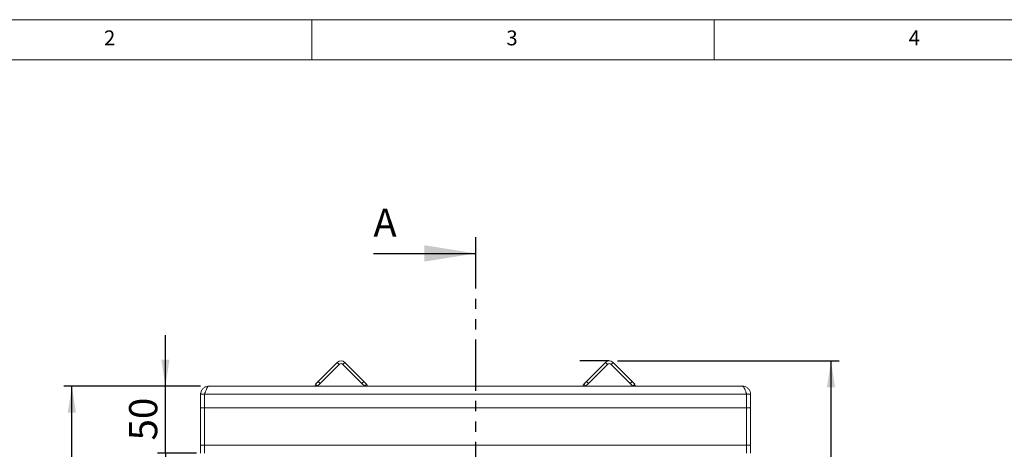
# Model space of a CAD drawing. Units: millimetres. Extents: x 5 to 415, y 5 to 292.
# Drawn here: x 74 to 196, y 239 to 292 of the extents above; entities that cross this region are included whole.
import ezdxf

# ---------------------------------------------------------------- set-up
doc = ezdxf.new("R2010")
doc.units = ezdxf.units.MM
doc.linetypes.add('PHANTOM', pattern=[12.7, 6.35, -1.27, 1.27, -1.27, 1.27, -1.27])
doc.layers.add('BEMAßUNG', color=96, linetype='Continuous')
doc.styles.add('SLDTEXTSTYLE0', font='TXT', dxfattribs={"width": 0.75})
doc.dimstyles.new('SLDDIMSTYLE0', dxfattribs={"dimtxt": 3.5, "dimasz": 3.302, "dimexe": 0, "dimexo": 0.0625, "dimgap": 0.875, "dimtad": 1, "dimdec": 0, "dimlfac": 6, "dimrnd": 1e-09, "dimzin": 12, "dimdsep": 46, "dimtxsty": 'SLDTEXTSTYLE0', "dimsah": 1, "dimcen": 0.09, "dimadec": 0, "dimazin": 3, "dimtfac": 1, "dimtdec": 0, "dimtofl": 0, "dimtmove": 0, "dimatfit": 3, "dimfxl": 0, "dimfrac": 2, "dimtolj": 1, "dimtzin": 12, "dimarcsym": 0})
doc.dimstyles.new('SLDDIMSTYLE1', dxfattribs={"dimtxt": 3.5, "dimasz": 3.302, "dimexe": 0, "dimexo": 0.0625, "dimgap": 0.875, "dimtad": 1, "dimlfac": 6, "dimrnd": 1e-09, "dimzin": 12, "dimdsep": 46, "dimtxsty": 'SLDTEXTSTYLE0', "dimsah": 1, "dimcen": 0.09, "dimadec": 0, "dimazin": 3, "dimtfac": 1, "dimtofl": 0, "dimtmove": 0, "dimatfit": 3, "dimfxl": 0, "dimfrac": 2, "dimtolj": 1, "dimtzin": 12, "dimarcsym": 0})
doc.dimstyles.new('SLDDIMSTYLE2', dxfattribs={"dimtxt": 3.5, "dimasz": 3.302, "dimexe": 0, "dimexo": 0.0625, "dimgap": 0.875, "dimtad": 1, "dimlfac": 6, "dimrnd": 1e-09, "dimzin": 12, "dimdsep": 46, "dimtxsty": 'SLDTEXTSTYLE0', "dimsah": 1, "dimcen": 0.09, "dimadec": 0, "dimazin": 3, "dimtfac": 1, "dimtmove": 0, "dimatfit": 0, "dimfxl": 0, "dimfrac": 2, "dimtolj": 1, "dimtzin": 12, "dimarcsym": 0})

# ---------------------------------------------------------------- blocks, each defined once
blk = doc.blocks.new('_D')
at = {"layer": 'BEMAßUNG'}
for p, q in [((147.96, 249.64), (175.51, 249.64)), ((174.51, 188.17), (174.51, 249.64)), ((160.93, 188.17), (175.51, 188.17))]:
    blk.add_line(p, q, dxfattribs=at)
for points in [[(174.51, 249.64), (174, 246.34), (175.02, 246.34)], [(174.51, 188.17), (175.02, 191.47), (174, 191.47)]]:
    blk.add_solid(points, dxfattribs=at)
at = {"layer": 'BEMAßUNG', "insert": (170, 215.09), "char_height": 3.5, "attachment_point": 1, "rotation": 90, "style": 'SLDTEXTSTYLE0'}
blk.add_mtext('369', dxfattribs=at)
blk = doc.blocks.new('_D_3')
at = {"layer": 'BEMAßUNG'}
for p, q in [((96.18, 246.5), (79.18, 246.5)), ((80.18, 188.17), (80.18, 246.5)), ((99.76, 188.17), (79.18, 188.17))]:
    blk.add_line(p, q, dxfattribs=at)
for points in [[(80.18, 246.5), (79.67, 243.2), (80.69, 243.2)], [(80.18, 188.17), (80.69, 191.47), (79.67, 191.47)]]:
    blk.add_solid(points, dxfattribs=at)
at = {"layer": 'BEMAßUNG', "insert": (75.67, 215.09), "char_height": 3.5, "attachment_point": 1, "rotation": 90, "style": 'SLDTEXTSTYLE0'}
blk.add_mtext('350', dxfattribs=at)
blk = doc.blocks.new('_D_4')
at = {"layer": 'BEMAßUNG'}
for p, q in [((91.8, 246.5), (91.8, 252.85)), ((96.18, 246.5), (90.8, 246.5)), ((91.8, 238.17), (91.8, 246.5)), ((95.68, 238.17), (90.8, 238.17)), ((91.8, 238.17), (91.8, 231.82))]:
    blk.add_line(p, q, dxfattribs=at)
for points in [[(91.8, 246.5), (92.31, 249.8), (91.29, 249.8)], [(91.8, 238.17), (91.29, 234.87), (92.31, 234.87)]]:
    blk.add_solid(points, dxfattribs=at)
at = {"layer": 'BEMAßUNG', "insert": (87.29, 239.77), "char_height": 3.5, "attachment_point": 1, "rotation": 90, "style": 'SLDTEXTSTYLE0'}
blk.add_mtext('50', dxfattribs=at)

msp = doc.modelspace()

# ---------------------------------------------------------------- linework, layer by layer
at = {"color": 7, "linetype": 'Continuous', "lineweight": 0}
for p, q in [((415, 292), (5, 292)), ((110, 292), (110, 287)), ((160, 287), (160, 292)), ((410, 287), (10, 287))]:
    msp.add_line(p, q, dxfattribs=at)
at = {"color": 7, "linetype": 'PHANTOM', "lineweight": 30}
msp.add_line((130.3449, 264.985), (130.3449, 185.0504), dxfattribs=at)
at = {"color": 7, "linetype": 'Continuous', "lineweight": 30}
msp.add_line((117.6449, 262.985), (130.3449, 262.985), dxfattribs=at)
at = {"color": 7, "linetype": 'Continuous', "lineweight": 15}
for p, q in [((113.1531, 249.4468), (110.796, 247.0898)), ((113.3888, 249.2111), (111.0317, 246.8541)), ((113.3888, 249.2111), (113.1531, 249.4468)), ((113.8602, 249.2111), (114.0959, 249.4468)), ((113.8602, 249.2111), (116.2172, 246.8541)), ((114.0959, 249.4468), (116.4529, 247.0898)), ((146.4864, 249.4468), (144.1294, 247.0898)), ((146.7221, 249.2111), (144.3651, 246.8541)), ((146.7221, 249.2111), (146.4864, 249.4468)), ((147.1935, 249.2111), (147.4292, 249.4468)), ((147.1935, 249.2111), (149.5505, 246.8541)), ((147.4292, 249.4468), (149.7862, 247.0898)), ((163.5115, 246.5005), (97.1782, 246.5005)), ((110.4425, 246.7363), (110.796, 247.0898)), ((110.6782, 246.5005), (110.4425, 246.7363)), ((111.0317, 246.8541), (110.6782, 246.5005)), ((110.796, 247.0898), (111.0317, 246.8541)), ((116.2172, 246.8541), (116.4529, 247.0898)), ((116.5707, 246.5005), (116.2172, 246.8541)), ((116.4529, 247.0898), (116.8064, 246.7363)), ((116.8064, 246.7363), (116.5707, 246.5005)), ((143.7758, 246.7363), (144.1294, 247.0898)), ((144.0115, 246.5005), (143.7758, 246.7363)), ((144.3651, 246.8541), (144.0115, 246.5005)), ((144.1294, 247.0898), (144.3651, 246.8541)), ((149.5505, 246.8541), (149.7862, 247.0898)), ((149.9041, 246.5005), (149.5505, 246.8541)), ((149.7862, 247.0898), (150.1398, 246.7363)), ((150.1398, 246.7363), (149.9041, 246.5005)), ((96.1782, 245.5005), (96.6782, 245.5005)), ((96.1782, 243.8339), (96.1782, 245.5005)), ((96.6782, 245.5005), (96.6782, 243.8339)), ((164.0115, 245.5005), (96.6782, 245.5005)), ((164.0115, 245.5005), (164.5115, 245.5005)), ((164.0115, 243.8339), (164.0115, 245.5005)), ((164.5115, 245.5005), (164.5115, 243.8339)), ((96.6782, 243.8339), (96.1782, 243.8339)), ((96.1782, 239.1672), (96.1782, 243.8339)), ((96.6782, 239.1672), (96.6782, 243.8339)), ((164.0115, 243.8339), (96.6782, 243.8339)), ((164.5115, 243.8339), (164.0115, 243.8339)), ((164.0115, 239.1672), (164.0115, 243.8339)), ((164.5115, 239.1672), (164.5115, 243.8339)), ((96.6782, 239.1672), (96.1782, 239.1672)), ((96.1782, 238.1672), (96.1782, 239.1672)), ((96.6782, 238.1672), (96.6782, 239.1672)), ((164.0115, 239.1672), (96.6782, 239.1672)), ((164.0115, 239.1672), (164.5115, 239.1672)), ((164.0115, 238.1672), (164.0115, 239.1672)), ((164.5115, 238.1672), (164.5115, 239.1672))]:
    msp.add_line(p, q, dxfattribs=at)
for centre, radius, start, end in [((113.6245, 248.9754), 0.6667, 45, 135), ((146.9578, 248.9754), 0.6667, 45, 135), ((113.6245, 248.9754), 0.3333, 45, 135), ((146.9578, 248.9754), 0.3333, 45, 135), ((111.0115, 246.3625), 0.6667, 146.952856, 168.047144), ((111.0115, 246.3625), 0.3333, 135, 155.530199), ((116.2374, 246.3625), 0.3333, 24.469801, 45), ((116.2374, 246.3625), 0.6667, 11.952856, 33.047144), ((144.3449, 246.3625), 0.6667, 146.952856, 168.047144), ((144.3449, 246.3625), 0.3333, 135, 155.530199), ((149.5707, 246.3625), 0.3333, 24.469801, 45), ((149.5707, 246.3625), 0.6667, 11.952856, 33.047144)]:
    msp.add_arc(centre, radius, start, end, dxfattribs=at)
for points, knots in [([(97.1782, 246.5005), (97.0602, 246.4884), (96.8242, 246.464), (96.5137, 246.2745), (96.2871, 245.9981), (96.1885, 245.7208), (96.1806, 245.5519), (96.1782, 245.5005)], [0, 0, 0, 0, 0.22534116, 0.45072258, 0.67610418, 0.90148557, 1, 1, 1, 1]), ([(96.6782, 245.5005), (96.7158, 245.6186), (96.7909, 245.8546), (96.9036, 246.1651), (97.0163, 246.3916), (97.1081, 246.4902), (97.1618, 246.4981), (97.1782, 246.5005)], [0, 0, 0, 0, 0.22534116, 0.45072258, 0.67610418, 0.90148557, 1, 1, 1, 1]), ([(164.5115, 245.5005), (164.4993, 245.6186), (164.475, 245.8546), (164.2855, 246.1651), (164.0091, 246.3916), (163.7318, 246.4902), (163.5629, 246.4981), (163.5115, 246.5005)], [0, 0, 0, 0, 0.22534116, 0.45072258, 0.67610418, 0.90148557, 1, 1, 1, 1]), ([(163.5115, 246.5005), (163.5491, 246.4884), (163.6242, 246.464), (163.737, 246.2745), (163.8497, 245.9981), (163.9414, 245.7208), (163.9952, 245.5519), (164.0115, 245.5005)], [0, 0, 0, 0, 0.22534116, 0.45072258, 0.67610418, 0.90148557, 1, 1, 1, 1]), ([(96.7627, 245.7605), (96.7415, 245.7301), (96.6877, 245.653), (96.6818, 245.5581), (96.6782, 245.5005)], [0, 0, 0, 0, 0.39365443, 1, 1, 1, 1]), ([(164.0115, 245.5005), (164.0064, 245.5748), (163.9996, 245.6731), (163.9395, 245.7474), (163.9247, 245.7657)], [0, 0, 0, 0, 0.7547373, 1, 1, 1, 1])]:
    msp.add_open_spline(points, degree=3, knots=knots, dxfattribs=at)
at = {"color": 7, "linetype": 'Continuous', "lineweight": 30}
msp.add_solid([(130.3449, 262.985), (123.9949, 264.001), (123.9949, 261.969)], dxfattribs=at)
at = {"layer": 'BEMAßUNG'}
msp.add_line((146.9578, 249.6421), (143.293, 249.6421), dxfattribs=at)

# ---------------------------------------------------------------- texts
at = {"color": 7, "linetype": 'Continuous', "lineweight": 0, "char_height": 1.8521, "attachment_point": 1, "style": 'SLDTEXTSTYLE0'}
for s, insert in [('2', (84.1667, 290.668)), ('2', (84.1667, 290.668)), ('3', (134.1667, 290.668)), ('3', (134.1667, 290.668)), ('4', (184.1667, 290.668)), ('4', (184.1667, 290.668))]:
    msp.add_mtext(s, dxfattribs=dict(at, insert=insert))
at = {"color": 7, "linetype": 'Continuous', "insert": (117.6449, 268.5464), "char_height": 3.5, "attachment_point": 1, "style": 'SLDTEXTSTYLE0'}
msp.add_mtext('A', dxfattribs=at)

# ---------------------------------------------------------------- dimensions: what is measured, and where the dimension line sits
at = {"layer": 'BEMAßUNG'}
for base, p1, p2, dimstyle, picture, middle in [((91.7985, 246.5005), (96.6782, 238.1672), (97.1782, 246.5005), 'SLDDIMSTYLE2', '_D_4', (91.7985, 242.3521)), ((174.5115, 249.6421), (159.9282, 188.1672), (146.9578, 249.6421), 'SLDDIMSTYLE0', '_D', (174.5115, 218.9717)), ((80.1782, 246.5005), (100.7615, 188.1672), (97.1782, 246.5005), 'SLDDIMSTYLE1', '_D_3', (80.1782, 218.9717))]:
    dim = msp.add_linear_dim(base=base, p1=p1, p2=p2, angle=90, dimstyle=dimstyle, dxfattribs=at)
    dim.commit()
    dim.dimension.update_dxf_attribs({"geometry": picture, "text_midpoint": middle, "dimtype": 160})

doc.saveas('drawing.dxf')
